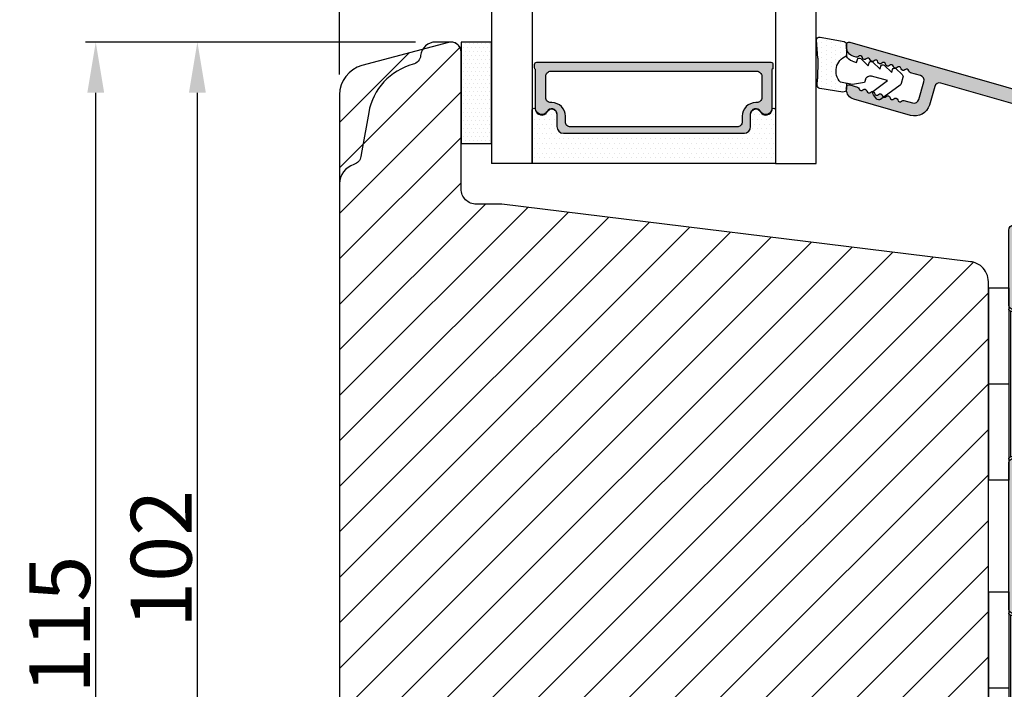
# Model space of a CAD drawing. Units: millimetres. Extents: x 3736 to 4924, y -1115 to -275.
# Drawn here: x 4069 to 4166, y -873 to -807 of the extents above; entities that cross this region are included whole.
import ezdxf

# ---------------------------------------------------------------- set-up
doc = ezdxf.new("R2010")
doc.units = ezdxf.units.MM
doc.linetypes.add('HIDDEN', pattern=[9.524999999999999, 6.35, -3.175])
doc.layers.get('0').update_dxf_attribs({"lineweight": 0})
doc.layers.get('DEFPOINTS').update_dxf_attribs({"lineweight": 0})
for name, color, linetype, lineweight in [('05 SASH', 40, 'Continuous', 25), ('06 SASH HATCH', 40, 'Continuous', 0), ('07 GLASS', 151, 'Continuous', 25), ('09 ALUMINIUM', 55, 'Continuous', 25), ('10 ALUMINIUM HATCH', 55, 'Continuous', 0), ('13 GASKET', 254, 'Continuous', 25), ('14 GASKET HATCH', 254, 'Continuous', 0), ('15 CLIPS', 22, 'Continuous', 25), ('19 PV', 7, 'Continuous', 25)]:
    doc.layers.add(name, color=color, linetype=linetype, lineweight=lineweight)
doc.styles.add('M1x2', font='arial.ttf', dxfattribs={"height": 6})
doc.dimstyles.new('M1x1 NY', dxfattribs={"dimtxt": 5, "dimasz": 5, "dimexe": 1, "dimexo": 2, "dimgap": 0.5, "dimtad": 1, "dimdec": 0, "dimdsep": 46, "dimtxsty": 'M1x2', "dimcen": -1, "dimclrd": 256, "dimclre": 256, "dimclrt": 256, "dimazin": 2, "dimtfac": 1, "dimtdec": 0, "dimtmove": 0, "dimatfit": 3, "dimfxl": 1, "dimtolj": 1, "dimarcsym": 0})

# ---------------------------------------------------------------- blocks, each defined once
blk = doc.blocks.new('2-lags glas 1')
at = {"layer": '14 GASKET HATCH', "linetype": 'ByBlock'}
h = blk.add_hatch(dxfattribs=at)
h.set_pattern_fill('DOTS', color=256, scale=0.3, angle=359.9999999999999, style=0)
h.set_pattern_definition([(359.9999999999999, (-3896.354419541296, -242.2514408131087), (0.238124999999999, -0.4762500000000005), [0, -0.47625])])
h.paths.add_polyline_path([(-1374.214444148069, -991.9453029551732), (-1392.014446999428, -991.9453029551732, 0.4142133894586184), (-1392.664447757107, -992.5952916110307), (-1392.664447757107, -993.8252930559097), (-1392.664447757108, -993.8253555448987, -0.7864963945493622), (-1393.646704363329, -994.0634732165565, 0.738654297972886), (-1394.775690375519, -994.2658309855688, -0.9413332602417979), (-1395.114447320503, -994.245329721913), (-1395.114447320504, -988.9453415789828), (-1371.114447111887, -988.945341578983), (-1371.114447111887, -994.2453296417872, -0.9413324421115001), (-1371.453204522533, -994.2658309855689, 0.7386543609470291), (-1372.582191000385, -994.0634732165562, -0.7864963950871537), (-1373.564447606606, -993.8253555442075), (-1373.564447606606, -993.8252930562551), (-1373.564447606605, -992.5952916109821, 0.4142114896007235)])
h = blk.add_hatch(dxfattribs=at)
h.set_pattern_fill('DOTS', color=256, scale=0.25, angle=359.9999999999999, style=0)
h.set_pattern_definition([(359.9999999999999, (-3896.354419541296, -242.2514408131087), (0.1984374999999992, -0.3968750000000004), [0, -0.396875])])
h.paths.add_polyline_path([(-1399.114447277663, -1000.945306293033), (-1402.114447311016, -1000.945306293033), (-1402.114447311016, -990.9453158297765), (-1399.114447277663, -990.9453158297765)])
at = {"layer": '19 PV'}
h = blk.add_hatch(color=256, dxfattribs=at)
h.set_gradient(color1=(255, 255, 255), one_color=1)
h.paths.add_polyline_path([(-1371.564447278771, -998.94533204224), (-1394.664447153606, -998.9453320422399, -0.4141979909187021), (-1394.864447279525, -998.7452988543647), (-1394.864447279525, -998.4174733081048, -0.2680081093117086), (-1394.764447449399, -998.2442622103918), (-1394.764447449399, -994.3875436702136, -0.7746485532956554), (-1393.639447497827, -994.0970902362099, 0.774552592422837), (-1392.664447757108, -993.8453202166847), (-1392.664447757108, -993.8253555446621), (-1392.664447757108, -993.8252930560279), (-1392.664447757108, -992.5952916064273, -0.4142133877390358), (-1392.01444699864, -991.9453029551732), (-1374.214444148069, -991.9453029551734, -0.4142114875457231), (-1373.564447606606, -992.5952916064197), (-1373.564447606606, -993.8252930560334), (-1373.564447606606, -993.825355544651), (-1373.564447606606, -993.8453202166836, 0.774552129963358), (-1372.589447865886, -994.0970902362097, -0.7746483528715796), (-1371.464447448654, -994.3875436702037), (-1371.464447448654, -998.2442622103918, -0.2680161743939874), (-1371.364447618527, -998.4174733081098), (-1371.364447618527, -998.7452988543754, -0.4141996370588564)])
h.paths.add_polyline_path([(-1393.174447449548, -994.965291492008), (-1393.264447669191, -994.965291492008, 0.4142230107589239), (-1393.764447751147, -995.4653148570287), (-1393.764447751147, -997.5653057017553, 0.4142230107589239), (-1393.264447669191, -998.065329066776), (-1372.9644467632, -998.0653290667763, 0.414222465192721), (-1372.464447612566, -997.5653057017554), (-1372.464447612566, -995.4653148570288, 0.4142224651926544), (-1372.9644467632, -994.9652914920081), (-1373.054447914166, -994.9652914920081, -0.4142471113902165), (-1374.4044465522, -993.6153058924903), (-1374.4044465522, -993.0653338351477, 0.4142235563230731), (-1374.904447565479, -992.565310470127), (-1391.324446866912, -992.5653104701269, 0.4142248733665226), (-1391.824446948869, -993.0653338351476), (-1391.824446948869, -993.6153058924901, -0.4142461357697902)], flags=16)
at = {"color": 7, "linetype": 'HIDDEN', "lineweight": 18}
blk.add_line((-1405.464447313636, -1022.657702969031), (-1360.764447313636, -1022.657702969031), dxfattribs=at)
at = {"layer": '07 GLASS', "linetype": 'Continuous', "lineweight": 25}
for p, q in [((-1395.114447320504, -988.9453415789831), (-1399.114447277663, -988.9453415789831)), ((-1399.114447277663, -1022.657728663944), (-1399.114447277663, -988.9453415789831)), ((-1395.114447320504, -1022.657728663944), (-1395.114447320504, -988.9453415789831)), ((-1371.114447111887, -988.9453415789832), (-1367.114446456236, -988.9453415789832)), ((-1371.114447111888, -1022.657728663944), (-1371.114447111887, -988.9453415789832)), ((-1367.114446456236, -988.9453415789832), (-1367.114446456236, -1022.657728663944))]:
    blk.add_line(p, q, dxfattribs=at)
at = {"layer": '13 GASKET', "color": 7, "linetype": 'Continuous', "lineweight": 25}
blk.add_lwpolyline([(-1402.114447311016, -1000.945306293033), (-1402.114447311016, -990.9453158297765), (-1399.114447277663, -990.9453158297765), (-1399.114447277663, -1000.945306293033)], close=True, dxfattribs=at)
at = {"layer": '19 PV', "color": 7, "linetype": 'Continuous', "lineweight": 25}
for p, q in [((-1392.664447757108, -993.8453202166784), (-1392.664447757108, -992.5952916064489)), ((-1373.564447606606, -992.595291606449), (-1373.564447606606, -993.8453202166785))]:
    blk.add_line(p, q, dxfattribs=at)
for points in [[(-1395.114447320504, -988.9453415789831), (-1395.114447320504, -994.245326987766, 0.9413408437456283), (-1394.775690375519, -994.2658309855688, -0.7386542979729436), (-1393.646704363329, -994.0634732165565, 0.7865450223335807), (-1392.664447757108, -993.8252930560338), (-1392.664447757108, -992.5952916064489, -0.4142133877496142), (-1392.014446998639, -991.9453029551732), (-1374.214447433752, -991.9453029551734, -0.4142129680962721), (-1373.564447606606, -992.595291606449), (-1373.564447606606, -993.825293056034, 0.7865450223335809), (-1372.582191000385, -994.0634732165562, -0.7386543609469818), (-1371.453204522533, -994.2658309855689, 0.9413398033685365), (-1371.114447111887, -994.2453269877661), (-1371.114447111887, -988.9453415789832)], [(-1393.174447449548, -994.965291492008), (-1393.264447669191, -994.965291492008, 0.4142230107589239), (-1393.764447751147, -995.4653148570287), (-1393.764447751147, -997.5653057017553, 0.4142230107589239), (-1393.264447669191, -998.065329066776), (-1372.9644467632, -998.0653290667763, 0.414222465192721), (-1372.464447612566, -997.5653057017554), (-1372.464447612566, -995.4653148570288, 0.4142224651926544), (-1372.9644467632, -994.9652914920081), (-1373.054447914166, -994.9652914920081, -0.4142471113902165), (-1374.4044465522, -993.6153058924903), (-1374.4044465522, -993.0653338351477, 0.4142235563230731), (-1374.904447565479, -992.565310470127), (-1391.324446866912, -992.5653104701269, 0.4142248733665226), (-1391.824446948869, -993.0653338351476), (-1391.824446948869, -993.6153058924901, -0.4142461357697902)]]:
    blk.add_lwpolyline(points, format="xyb", close=True, dxfattribs=at)
blk.add_lwpolyline([(-1392.664447757108, -993.8453202166784, -0.7745525924276454), (-1393.639447497827, -994.0970902362099, 0.7746485532866655), (-1394.764447449399, -994.3875436702001), (-1394.764447449399, -998.2442622103918, 0.2680081093174075), (-1394.864447279525, -998.417473308109), (-1394.864447279525, -998.7452988543737, 0.4141979908984028), (-1394.664447153611, -998.9453320422399), (-1371.56444727878, -998.94533204224, 0.4141996370742568), (-1371.364447618527, -998.7452988543738), (-1371.364447618527, -998.4174733081092, 0.268016174393084), (-1371.464447448654, -998.2442622103918), (-1371.464447448654, -994.3875436702002, 0.7746483528692228), (-1372.589447865886, -994.0970902362097, -0.7745521299673566), (-1373.564447606606, -993.8453202166785)], format="xyb", dxfattribs=at)
blk = doc.blocks.new('A$C6E8B79BA')
at = {"layer": '14 GASKET HATCH'}
h = blk.add_hatch(dxfattribs=at)
h.set_pattern_fill('DOTS', color=256, scale=0.3, style=0)
h.set_pattern_definition([(0, (0, 0), (0.238125, 0.47625), [0, -0.47625])])
h.paths.add_polyline_path([(2.605513083342942, 0.5634571082287607), (2.708372956764516, -0.02548746698010973), (3.277932985362838, -0.02548746698010973, 0.4593422495833197), (3.574492806592218, 0.3198145465779021), (3.226659812045057, 2.596827919253485, 0.3754507147566867), (2.924864268884619, 2.851480214242258), (2.254509663627402, 2.839779131082707, -0.0103658463771996), (0.2119041574613334, 2.803292353322661), (-1.542759331977777, 2.91940977291307, 0.4918304589720693), (-1.857085685622053, 2.562969099152212), (-1.402364881433471, 0.2173714189466978, 0.3542592774124814), (-1.113083858994971, -0.02548746698010973), (0.04912507470129612, -0.02548746698010984, 0.01383897140274733), (-7.949196856316121e-14, -1.59539048638635e-13, -0.5234194855976436)])
at = {"layer": '13 GASKET'}
for p, q in [((0.2119041574613334, 2.803292353322661), (-1.542759331977777, 2.91940977291307)), ((-1.857085685622053, 2.562969099152212), (-1.402364881433471, 0.2173714189466978)), ((2.924864268884619, 2.851480214242258), (2.254509663627402, 2.839779131082707)), ((3.574492806592218, 0.3198145465779021), (3.226659812045057, 2.596827919253485)), ((2.811200851355181, -0.6142489410596568), (2.605513083342942, 0.5634571082287607)), ((-1.113083858997186, -0.02548746698010973), (0.04912507470129412, -0.02548746698010973)), ((0.5255299596844338, -0.6246688723753664), (0.6412976491275799, -1.028398784669378)), ((2.633771094784777, -1.809455484500347), (2.811200851355181, -0.6142489410596568)), ((2.708372956764435, -0.02548746698010973), (3.277932985362838, -0.02548746698010973)), ((0.2635375654194263, -1.441527480304046), (0.9720624761078511, -2.181912819795286)), ((0.6412976491275799, -1.028398784669378), (0.353189822559159, -1.110887538606391)), ((2.345392586003243, -1.892146691245387), (2.633771094784777, -1.809455484500347)), ((0.5943023923996975, -2.595041515429955), (1.30282730308835, -3.335426854921423)), ((0.9720624761078511, -2.181912819795286), (0.6839538226276431, -2.264398689947427)), ((2.446356558807963, -4.058227547583726), (2.002849868194915, -2.51040035879754)), ((3.411882008184477, -2.743793004917222), (2.446356558807963, -4.058227547583726)), ((4.23423935010004, -2.976157892583331), (3.831472491604188, -2.679767255583727)), ((0.9250672193801961, -3.748555550555864), (1.633592130068735, -4.488940890047331)), ((1.30282730308835, -3.335426854921423), (1.0147178226959, -3.417909841288235)), ((2.890125131898515, -5.311857344160387), (4.298189974896502, -3.395413138920674)), ((1.633592130068735, -4.488940890047331), (1.34548595732457, -4.571435411554546)), ((1.255832046360581, -4.902069585682), (1.839087459963309, -5.511552401170718)), ((2.138522927876409, -5.59251363668244), (2.731055708440806, -5.422607595944726))]:
    blk.add_line(p, q, dxfattribs=at)
for centre, radius, start, end in [((-1.562568941249481, 2.620064521772349), 0.3, 86.21388852415842, 190.9713472922036), ((0.353325618171425, 52.07911569056358), 49.27602627640064, 269.8355617413325, 272.2111536513554), ((2.930099990815791, 2.551525905695428), 0.2999999999998583, 8.685271480057878, 91.00000000000828), ((1.498148538997555, -0.6217943546905076), 1.62205957486941, 46.94575804999157, 157.4595040134241), ((1.498148538997555, -0.6217943546905076), 1.622059574869385, 46.94575804999047, 157.4595040134241), ((-1.107848137060898, 0.2744668415667206), 0.2999999999999635, 190.9713472921771, 270.9999999999969), ((3.277932985362838, 0.2745125330200722), 0.3, 270, 8.685271480041536), ((-0.435778497973331, -0.9000146327986727), 0.9999646186477127, 15.98320092686813, 64.16417719028885), ((0.408202374896689, -1.303278537375434), 0.2001016674644144, 105.9574260000935, 223.7008794226085), ((2.483247598993159, -2.372544628020648), 0.4997861365265486, 106.0113639263648, 196.0114495349266), ((0.7389676591968168, -2.456790880917822), 0.2001031667926695, 105.9576856972889, 223.701139119855), ((3.653662486197675, -2.921394244923192), 0.2999999999998643, 53.651155307419, 143.7006430643372), ((1.069732943497172, -3.61030322446021), 0.200104666125348, 105.9579453906728, 223.7013988132393), ((4.056429344693527, -3.217784881923251), 0.3000000000001371, 323.6942404667062, 53.65115530746785), ((1.400495941198017, -4.763824025920201), 0.2000986688194094, 105.9569065939009, 223.700360016482), ((2.055831721131483, -5.304135127900906), 0.3000000000000352, 223.7403126119712, 285.9999999999625), ((2.648364501695312, -5.134229087163192), 0.3000000000001456, 286.0000000000676, 323.6942404667585)]:
    blk.add_arc(centre, radius, start, end, dxfattribs=at)
blk = doc.blocks.new('sdfe')
at = {"layer": '15 CLIPS'}
for p, q in [((-1277.751618560163, -1014.29652594448), (-1279.751618887989, -1014.29652594448)), ((-1279.751618887989, -1033.296519745597), (-1279.751618887989, -1014.29652594448)), ((-1277.751618560163, -1023.796493042716), (-1277.751618560163, -1014.29652594448)), ((-1277.55161889991, -1016.596490372428), (-1277.55161889991, -1023.796493042716)), ((-1276.01763003668, -1016.388589371451), (-1275.853292580454, -1016.502553452262)), ((-1277.351619239656, -1023.796493042716), (-1277.351619239656, -1016.796523560294)), ((-1272.001621808617, -1028.693729866751), (-1272.001621808617, -1018.899315823325)), ((-1272.001621808617, -1018.899315823325), (-1271.801618423073, -1018.899315823325)), ((-1271.801618423073, -1018.899315823325), (-1271.801618423073, -1028.693729866751)), ((-1276.951619919149, -1019.796544541129), (-1274.651618238298, -1019.796544541129)), ((-1274.651618238298, -1019.796544541129), (-1274.651618238298, -1021.102601517447)), ((-1277.351619239656, -1022.784942616233), (-1276.951619919149, -1022.784942616233)), ((-1276.951619919149, -1022.784942616233), (-1276.951619919149, -1024.808043469199)), ((-1277.751618560163, -1023.796493042716), (-1279.751618887989, -1023.796493042716)), ((-1277.751618560163, -1033.296519745597), (-1277.751618560163, -1023.796493042716)), ((-1277.55161889991, -1023.796493042716), (-1277.55161889991, -1030.996495713004)), ((-1277.351619239656, -1030.796522129782), (-1277.351619239656, -1023.796493042716)), ((-1277.351619239656, -1024.808043469199), (-1276.951619919149, -1024.808043469199)), ((-1274.651618238298, -1026.490444172629), (-1274.651618238298, -1027.796501148948)), ((-1274.651618238298, -1027.796501148948), (-1276.951619919149, -1027.796501148948)), ((-1272.001621808617, -1028.693729866751), (-1271.801618423073, -1028.693729866751)), ((-1275.853292580454, -1031.090492237815), (-1276.01763003668, -1031.204456318625)), ((-1279.751618887989, -1033.296519745597), (-1277.751618560163, -1033.296519745597))]:
    blk.add_line(p, q, dxfattribs=at)
at = {"layer": '15 CLIPS', "flags": 128}
for points in [[(-1275.363722380011, -1015.796774853476), (-1275.335868384449, -1015.719169605979), (-1275.311437930672, -1015.651101101645), (-1275.299785222618, -1015.618616570243), (-1275.296149339287, -1015.608543385276)], [(-1275.296149339287, -1015.608543385276), (-1275.008948083727, -1015.711599816092), (-1274.783292349188, -1015.792602528342)], [(-1276.01763003668, -1016.388589371451), (-1275.743467297165, -1015.993291367301), (-1275.528056110947, -1015.682751168021)], [(-1275.363722380011, -1015.796774853476), (-1275.637881394236, -1016.192013252982), (-1275.853292580454, -1016.502553452262)], [(-1275.853292580454, -1016.502553452262), (-1274.797347869484, -1017.235034931907), (-1273.967677291243, -1017.810517777213)], [(-1275.363722380011, -1015.796774853476), (-1275.431455608217, -1015.749746788749), (-1275.490873988478, -1015.708559979209), (-1275.519212271778, -1015.688890446433), (-1275.528056110947, -1015.682751168021)], [(-1274.850865389912, -1015.980833996543), (-1275.138066645472, -1015.877777565726), (-1275.363722380011, -1015.796774853476)], [(-1274.850865389912, -1015.980833996543), (-1274.82301511964, -1015.90328835369), (-1274.798580940573, -1015.835219849356), (-1274.786928232519, -1015.802735317954), (-1274.783292349188, -1015.792602528342)], [(-1274.850865389912, -1015.980833996543), (-1274.803882028667, -1015.913123120078), (-1274.762669142096, -1015.853697289237), (-1274.743010785191, -1015.825385082969), (-1274.736875232069, -1015.816503990897)], [(-1272.775703605024, -1017.420286167868), (-1273.937796737759, -1016.614192951926), (-1274.850865389912, -1015.980833996543)], [(-1274.783292349188, -1015.792602528342), (-1274.756514962522, -1015.804523457297), (-1274.736875232069, -1015.816503990897)], [(-1274.736875232069, -1015.816503990897), (-1273.574785824625, -1016.622597206839), (-1272.661713447182, -1017.255956162223)], [(-1274.081667449085, -1017.974847782859), (-1275.137612160055, -1017.242366303214), (-1275.967282738296, -1016.666883457907)], [(-1272.775703605024, -1017.420286167868), (-1272.733745660393, -1017.359787453421), (-1272.713327344267, -1017.330342758902), (-1272.695099498836, -1017.304057110556), (-1272.68029519519, -1017.282718647727), (-1272.669715370743, -1017.267519463309), (-1272.661713447182, -1017.255956162223)], [(-1276.951619919149, -1022.784942616233), (-1276.951619919149, -1022.784883011588), (-1276.937854971497, -1022.129410732993), (-1276.920863922445, -1021.202200878867), (-1276.917794283239, -1020.452136029013), (-1276.930978085606, -1019.964927662619), (-1276.951619919149, -1019.796544541129), (-1276.951619919149, -1019.796544541129)], [(-1274.651618238298, -1021.102601517447), (-1274.935120280592, -1021.168226231345), (-1275.218618597595, -1021.342629421958), (-1275.664118613808, -1021.755093563803), (-1276.676618989317, -1022.685641278037), (-1276.951619919149, -1022.784942616233)], [(-1276.951619919149, -1024.808043469199), (-1276.676618989317, -1024.90740441204), (-1275.664118613808, -1025.837952126273), (-1275.097118254511, -1026.336246956595), (-1274.874368246405, -1026.4491381538), (-1274.651618238298, -1026.490444172629)], [(-1275.967282738296, -1030.926162232169), (-1274.911338027327, -1030.193680752524), (-1274.081667449085, -1029.618197907218)], [(-1273.967677291243, -1029.782527912864), (-1275.023622002213, -1030.515009392508), (-1275.853292580454, -1031.090492237815)], [(-1274.850865389912, -1031.612152088889), (-1273.688775982468, -1030.806118477591), (-1272.775703605024, -1030.172759522208)], [(-1273.967677291243, -1029.782527912864), (-1274.009635235874, -1029.722029198417), (-1274.030053552, -1029.692584503897), (-1274.04828139743, -1029.666298855552), (-1274.063085701076, -1029.644960392722), (-1274.073661800234, -1029.629761208304), (-1274.081667449085, -1029.618197907218)], [(-1272.775703605024, -1030.172759522208), (-1272.733745660393, -1030.233258236655), (-1272.713327344267, -1030.262643326529), (-1272.695099498836, -1030.288928974875), (-1272.68029519519, -1030.310267437705), (-1272.669715370743, -1030.325526226767), (-1272.661713447182, -1030.337089527854)], [(-1275.853292580454, -1031.090492237815), (-1275.900279666988, -1031.022721756705), (-1275.94149255356, -1030.963355530509), (-1275.961150910465, -1030.934983719596), (-1275.967282738296, -1030.926162232169)], [(-1275.853292580454, -1031.090492237815), (-1275.579133566229, -1031.48573063732), (-1275.363722380011, -1031.7962708366)], [(-1272.661713447182, -1030.337089527854), (-1273.823806579916, -1031.143182743796), (-1274.736875232069, -1031.776482094535)], [(-1275.528056110947, -1031.910294522055), (-1275.802218850462, -1031.514996517905), (-1276.01763003668, -1031.204456318625)], [(-1275.363722380011, -1031.7962708366), (-1275.431455608217, -1031.843239296683), (-1275.490873988478, -1031.884485710868), (-1275.519212271778, -1031.904155243644), (-1275.528056110947, -1031.910294522055)], [(-1275.363722380011, -1031.7962708366), (-1275.076521124451, -1031.693154801139), (-1274.850865389912, -1031.612152088889)], [(-1275.363722380011, -1031.7962708366), (-1275.335868384449, -1031.873876084098), (-1275.311437930672, -1031.941944588431), (-1275.299785222618, -1031.974369515189), (-1275.296149339287, -1031.984502304801)], [(-1274.783292349188, -1031.80038355709), (-1275.070493604748, -1031.903499592551), (-1275.296149339287, -1031.984502304801)], [(-1274.850865389912, -1031.612152088889), (-1274.82301511964, -1031.689757336386), (-1274.798580940573, -1031.75782584072), (-1274.786928232519, -1031.790310372123), (-1274.783292349188, -1031.80038355709)], [(-1274.736875232069, -1031.776482094535), (-1274.762110348551, -1031.791383255729), (-1274.783292349188, -1031.80038355709)]]:
    blk.add_lwpolyline(points, dxfattribs=at)
at = {"layer": '15 CLIPS'}
for centre, radius, start, end in [((-1275.363771224529, -1015.796688068545), 0.1999278399978054, 70.23083835751008, 145.2574362281272), ((-1277.551702284264, -1016.396574105702), 0.1999162841157195, 179.9835731574628, 270.0238978617066), ((-1277.551643599416, -1016.796514730858), 0.2000243599548527, 359.9974708608388, 89.9929249743513), ((-1275.853339062092, -1016.502568141859), 0.1999567064013017, 145.2485718635039, 235.2608099114717), ((-1350.009668130697, -965.1844885167009), 90.18154924084618, 325.1887329364396, 325.3157975873461), ((-1273.8032251893, -1018.900142518519), 1.801603570355001, 0.02629110423141859, 55.22625504160895), ((-1273.801496400221, -1018.899247599582), 1.999877978312006, 359.9980454144732, 55.25491702311609), ((-1274.696940019609, -1019.376098440246), 1.727097837253968, 271.5037045698392, 65.02343748753667), ((-1274.651628375791, -1018.796533282279), 1.000011258901074, 270.0005808289758, 55.25294636607611), ((-1375.614041681502, -947.4235788727624), 123.6377958477756, 325.2059247157232, 325.2986058080625), ((-1276.951576880287, -1019.396502182492), 0.4000423609518949, 180.0050970011336, 269.993835789919), ((-1303.648043712107, -1026.302272309073), 26.73820792721736, 356.7964333864831, 3.203566613517896), ((-1274.700012991975, -1028.217585669687), 1.727819378015159, 295.077873982481, 88.39498396014196), ((-1276.951576880287, -1028.196543507584), 0.4000423609518493, 90.00616421008102, 179.9949029988989), ((-1274.651651284341, -1028.796519575152), 1.000018426750359, 304.74836616886, 89.99810663609628), ((-1273.803434038699, -1028.692793865758), 1.801812473197853, 304.7772177223356, 359.9702361318138), ((-1273.801754305993, -1028.693663108801), 2.000135884033944, 304.7489499069009, 359.9980876555107), ((-1277.551600561063, -1031.19651371184), 0.2000179996771818, 90.00525321989294, 180.0043509449697), ((-1277.551541868408, -1030.796573092597), 0.1999226352472523, 269.9779235600317, 0.01460542076366725), ((-1275.853346463128, -1031.090476209266), 0.1999513887642524, 124.737665981604, 214.7529522433599), ((-1275.363715001907, -1031.796181920193), 0.2000742012953344, 214.7747339455741, 289.7369914688092), ((-1160.835608739262, -952.6453316493535), 138.6911586203074, 214.7064239370757, 214.7890455391384)]:
    blk.add_arc(centre, radius, start, end, dxfattribs=at)
blk = doc.blocks.new('Aluclad inward door sash')
at = {"layer": '10 ALUMINIUM HATCH'}
h = blk.add_hatch(color=256, dxfattribs=at)
h.dxf.hatch_style = 1
h.paths.add_polyline_path([(-1.750458013406842, -59.50000032782646), (-0.2504580134068419, -59.50000032782646, -0.4142135623730951), (0.4995419865931581, -60.25000032782646, 0.4142135623729397), (1.24954198659276, -61.00000032782646), (6.426168179160008, -61.00000032782918, 0.3345953195022233), (7.868060723068382, -59.91345636155458), (14.49031542398494, -36.81890966678338, 0.4985816080534279), (14.2500000000004, -36.50000032782918), (14.03494096068194, -36.50000032782918, 0.3345953195018246), (13.07367926474383, -37.22436297201135), (13.00342746603086, -37.46936010954791, 0.2887155172905806), (13.06889008585837, -37.69455923344889, -0.6299407883485902), (12.9594999015283, -38.07604814229477, 0.6299407883488835), (12.85010971719841, -38.45753705114062, -0.6299407883483853), (12.74071953286884, -38.83902595998634, 0.6299407883483364), (12.631329348539, -39.22051486883296, -0.6299407883484687), (12.52193916420958, -39.60200377767787, 0.6299407883485543), (12.41254897987991, -39.98349268652375, -0.6299407883487405), (12.30315879554988, -40.36498159537054, 0.6299407883486248), (12.19376861121998, -40.74647050421653, -0.6299407883492678), (12.08437842689001, -41.12795941306141, 0.6299407883497455), (11.97498824256022, -41.50944832190673, -0.6299407883487264), (11.86559805823057, -41.89093723075358, 0.6299407883478515), (11.75620787390085, -42.27242613959899, -0.6299407883474569), (11.64681768957115, -42.65391504844514, 0.2887155172901064), (11.47196488541429, -42.81020483339099), (11.19068221639053, -43.79115407614704, -0.4142135623732077), (10.57223269051268, -44.13396624620775), (8.841961637823502, -43.63781900573662, -0.4142135623730663), (8.499149467762969, -43.0193694798589), (8.743130228094962, -42.16850745225828, 0.288715517290854), (8.677667608267392, -41.94330832835811, -0.6299407883495919), (8.787057792597352, -41.56181941951218, 0.6299407883497389), (8.896447976927234, -41.18033051066617, -0.6299407883493541), (9.005838161256762, -40.79884160182063, 0.6299407883487881), (9.1152283455867, -40.4173526929748, -0.6299407883484132), (9.224618529916405, -40.03586378412902, 0.6299407883486506), (9.334008714245954, -39.65437487528334, -0.6299407883488101), (9.443398898575886, -39.2728859664367, 0.6299407883488075), (9.552789082905527, -38.89139705759115, -0.6299407883489012), (9.662179267235082, -38.50990814874609, 0.6299407883496785), (9.771569451564446, -38.1284192399001, -0.629940788349251), (9.88095963589371, -37.7469303310536, 0.2887155172901452), (10.05581244005135, -37.59064054610743), (10.27710270874584, -36.81890966678361, 0.4985816080537278), (10.03678728476137, -36.50000032782918), (9.821728245442003, -36.50000032782918, 0.3345953195020784), (8.860466549503649, -37.22436297201223), (7.256226744467845, -42.81901203947901, 0.4142135623731379), (8.284663254650205, -44.67436061711226), (10.11106047693241, -45.19807159316407, -0.414213562373148), (10.45387264699317, -45.81652111904179), (6.691401022816216, -58.93781900573728, -0.3345953195020669), (6.210770174847482, -59.30000032782846), (2.137009263855525, -59.30000032782846, -0.288071439141527), (1.956823054250968, -59.18679278065856, 0.2880714391416132), (-0.2504580134081493, -57.80000032782573), (-1.750458013406785, -57.80000032782618, 0.1145422310320293), (-2.829738646339482, -58.05053372990454, -0.5550921082615861), (-3.549999999999724, -57.60166299563447), (-3.549999999998818, -56.50000032782707, 0.4142135623740018), (-3.749999999999545, -56.30000032782664), (-3.749999999997726, -56.18284304030112, 0.5988366527482623), (-3.66999999999965, -55.66000032782561, -0.2360679774999171), (-3.749999999999773, -55.50000032782646, -0.2360679774997906), (-3.669999999999703, -55.34000032782667, 0.5988366527470559), (-3.749999999997726, -54.8171576153527), (-3.749999999999545, -54.70000032782718, 0.4142135623726399), (-3.5499999999995, -54.50000032782677), (-3.549999999999727, -53.00000032782638, 0.4142135623730509), (-4.049999999999727, -52.50000032782646), (-11.41132486540544, -52.50000032782646, 0.2679491924311542), (-11.84433756729757, -52.75000032782644), (-12.1330127018928, -53.2500003278273, 0.414213562373135), (-11.95000000000051, -53.93301302971926), (-10.43708348754029, -54.80649578544909, 0.577350269190435), (-9.950000000000045, -54.52527800279896), (-9.950000000001182, -54.10000032782808, -0.4142135623738052), (-9.65000000000062, -53.80000032782664), (-5.949999999999608, -53.80000032782573, -0.4142135623731669), (-4.949999999999363, -54.80000032782573), (-4.949999999999363, -58.80000032782846, -0.4142135623730951), (-5.449999999999363, -59.30000032782846), (-33.04999999999973, -59.30000032782846, -0.4142135623730951), (-33.54999999999973, -58.80000032782846), (-33.54999999999973, -54.80000032782573, -0.414213562373239), (-32.54999999999924, -53.80000032782573), (-28.85000000000033, -53.80000032782755, -0.4142135623721681), (-28.55000000000177, -54.10000032782545), (-28.55000000000064, -54.5252780028008, 0.5773502691884889), (-28.06291651246158, -54.80649578544867), (-26.55000000000068, -53.93301302971943, 0.4142135623735076), (-26.36698729810826, -53.25000032782658), (-26.65566243270351, -52.7500003278266, 0.2679491924310481), (-27.08867513459652, -52.50000032782646), (-34.05001778220003, -52.50000032782918), (-41.41134264760398, -52.50000032782918, 0.2679491924309439), (-41.84435534949679, -52.75000032782933), (-42.13303048409171, -53.25000032782872, 0.4142135623733761), (-41.95001778219952, -53.93301302972131), (-40.43710126973856, -54.80649578545149, 0.5773502691904221), (-39.95001778219853, -54.52527800280146), (-39.95001778219967, -54.10000032783081, -0.414213562373807), (-39.6500177821991, -53.80000032782937), (-35.95001778219991, -53.80000032782846, -0.414213562373167), (-34.95001778219967, -54.80000032782846), (-34.95001778219967, -58.80000032782846, -0.4142135623730951), (-35.45001778219967, -59.30000032782846), (-63.05001778219912, -59.30000032782846, -0.4142135623730951), (-63.55001778219912, -58.80000032782846), (-63.55001778219912, -54.80000032782846, -0.4142135623730951), (-62.55001778219912, -53.80000032782846), (-58.85001778220078, -53.80000032782846, -0.414213562372312), (-58.55001778220026, -54.10000032782818), (-58.55001778219912, -54.52527800280353, 0.5773502691886384), (-58.06293429465994, -54.80649578545133), (-56.55001778219926, -53.9330130297213, 0.4142135623733729), (-56.36700508030709, -53.25000032782873), (-56.65568021490199, -52.75000032782934, 0.267949192430946), (-57.08869291679481, -52.50000032782918), (-58.74998488043593, -52.50000032782782), (-64.45001778219887, -52.50000032782918, 0.4142135623730243), (-64.95001778219876, -53.00000032782918), (-64.95001778219876, -58.80000032782846, -0.4142135623730951), (-65.45001778219876, -59.30000032782846), (-66.87733579111912, -59.30000032782846, -0.3788661086952897), (-67.3736088669398, -58.86093499953105), (-68.10072299399454, -52.93906565612704, 0.3788661086952908), (-68.59699606981573, -52.50000032782918), (-68.99999999999957, -52.50000032782918, 0.4504671536908607), (-69.49627307582026, -53.06093499953189), (-68.76081685911029, -59.05074521101569, -0.3169649902445165), (-68.92400569360541, -59.35542831153492, 0.284552316342183), (-69.19971131318948, -59.80394057845803, 0.4132521600860952), (-67.99971778219751, -61.00000032782827), (-3.25045801340752, -61.00000032782782, 0.4142135623732269), (-2.500458013406842, -60.2500003278268, -0.4142135623732284)])
at = {"layer": '09 ALUMINIUM'}
blk.add_lwpolyline([(-57.08869291679503, -52.50000032782918, -0.2679491924309689), (-56.65568021490208, -52.75000032782918), (-56.36700508030708, -53.25000032782873, -0.4142135623732771), (-56.55001778219912, -53.93301302972122), (-58.06293429465904, -54.80649578545081, -0.577350269191039), (-58.55001778219912, -54.52527800280222), (-58.55001778220026, -54.10000032782955, 0.414213562373095), (-58.85001778220021, -53.80000032782846), (-62.55001778219912, -53.80000032782846, 0.414213562373095), (-63.55001778219912, -54.80000032782846), (-63.55001778219912, -58.80000032782846, 0.414213562373095), (-63.05001778219912, -59.30000032782846), (-35.45001778219967, -59.30000032782846, 0.414213562373095), (-34.95001778219967, -58.80000032782846), (-34.95001778219967, -54.80000032782846, 0.414213562373095), (-35.95001778219967, -53.80000032782846), (-39.65001778219857, -53.80000032782937, 0.414213562373095), (-39.95001778219967, -54.10000032782955), (-39.95001778219853, -54.52527800280222, -0.577350269191039), (-40.43710126973974, -54.80649578545081), (-41.95001778219967, -53.93301302972122, -0.4142135623732769), (-42.13303048409171, -53.25000032782873), (-41.84435534949671, -52.75000032782918, -0.267949192430969), (-41.41134264760376, -52.50000032782918), (-34.05001778220003, -52.50000032782918), (-27.08867513459654, -52.50000032782646, -0.2679491924309689), (-26.65566243270359, -52.75000032782646), (-26.3669872981086, -53.250000327826, -0.4142135623738715), (-26.55000000000064, -53.9330130297194), (-28.06291651246056, -54.80649578544808, -0.577350269191039), (-28.55000000000064, -54.5252780027995), (-28.55000000000177, -54.10000032782682, 0.414213562373095), (-28.84999999999991, -53.80000032782755), (-32.54999999999973, -53.80000032782573, 0.414213562373095), (-33.54999999999973, -54.80000032782573), (-33.54999999999973, -58.80000032782846, 0.414213562373095), (-33.04999999999973, -59.30000032782846), (-5.449999999999363, -59.30000032782846, 0.414213562373095), (-4.949999999999363, -58.80000032782846), (-4.949999999999363, -54.80000032782573, 0.414213562373095), (-5.949999999999363, -53.80000032782573), (-9.650000000000091, -53.80000032782664, 0.414213562373095), (-9.950000000001182, -54.10000032782682), (-9.950000000000045, -54.5252780027995, -0.577350269191039), (-10.43708348754126, -54.80649578544853), (-11.95000000000027, -53.9330130297194, -0.4142135623738714), (-12.13301270189231, -53.25000032782646), (-11.84433756729732, -52.750000327826, -0.267949192430969), (-11.41132486540528, -52.50000032782646), (-4.049999999999727, -52.50000032782646, -0.414213562373095), (-3.549999999999727, -53.00000032782646), (-3.5499999999995, -54.50000032782646, -0.414213562373095), (-3.749999999999545, -54.70000032782718), (-3.749999999997726, -54.8171576153527, -0.598836652746931), (-3.669999999999618, -55.3400003278266, 0.2360679774999336), (-3.749999999999773, -55.50000032782646, 0.23606797750147), (-3.669999999998709, -55.66000032782631, -0.598836652746931), (-3.749999999997726, -56.18284304030112), (-3.749999999999545, -56.30000032782664, -0.414213562373095), (-3.549999999998818, -56.50000032782646), (-3.549999999999727, -57.6016629956348, 0.5550921082612938), (-2.829738646339592, -58.0505337299046, -0.1145422310320361), (-1.750458013406842, -57.80000032782618), (-0.2504580134068419, -57.80000032782573, -0.2880714391413906), (1.956823054250663, -59.18679278065792, 0.288071439142878), (2.137009263855816, -59.30000032782846), (6.210770174846857, -59.30000032782846, 0.3345953195021367), (6.691401022816081, -58.93781900573777), (10.4538726469932, -45.81652111904168, 0.414213562373095), (10.11106047693238, -45.19807159316406), (8.284663254648194, -44.67436061711169, -0.4142135623726741), (7.256226744467767, -42.81901203947928), (8.860466549503599, -37.22436297201239, -0.3345953195021367), (9.821728245442046, -36.50000032782918), (10.03678728476143, -36.50000032782918, -0.4985816080527751), (10.27710270874604, -36.81890966678293), (10.05581244005111, -37.59064054610826, -0.2887155172890205), (9.88095963589376, -37.74693033105359, 0.6299407883486409), (9.771569451564119, -38.12841923989981, -0.6299407883498791), (9.662179267235388, -38.50990814874604, 0.6299407883498789), (9.552789082905747, -38.89139705759135, -0.6299407883479666), (9.443398898576106, -39.27288596643666, 0.6299407883502597), (9.334008714246465, -39.65437487528379, -0.6299407883483475), (9.224618529915915, -40.03586378412911, 0.6299407883467288), (9.115228345586274, -40.41735269297442, -0.6299407883498791), (9.005838161256634, -40.79884160182064, 0.6299407883486409), (8.896447976926993, -41.18033051066595, -0.6299407883502597), (8.787057792597352, -41.56181941951218, 0.6299407883502597), (8.677667608267711, -41.9433083283584, -0.2887155172892956), (8.743130228095197, -42.16850745225747), (8.499149467762663, -43.01936947985996, 0.4142135623725461), (8.841961637823715, -43.63781900573667), (10.57223269051292, -44.13396624620782, 0.414213562373095), (11.19068221639054, -43.791154076147), (11.47196488541408, -42.81020483339171, -0.2887155172919478), (11.64681768957189, -42.65391504844501, 0.6299407883467288), (11.75620787390062, -42.27242613959879, -0.6299407883483475), (11.86559805823117, -41.89093723075348, 0.6299407883465046), (11.97498824256081, -41.50944832190726, -0.6299407883502597), (12.08437842688954, -41.12795941306149, 0.6299407883497832), (12.19376861122009, -40.74647050421663, -0.629940788350103), (12.30315879555064, -40.36498159537041, 0.6299407883486409), (12.41254897987938, -39.98349268652328, -0.6299407883465046), (12.52193916420902, -39.60200377767796, 0.629940788350103), (12.63132934853866, -39.22051486883265, -0.6299407883467288), (12.7407195328683, -38.83902595998643, 0.6299407883502597), (12.85010971719794, -38.45753705114021, -0.6299407883467288), (12.95949990152758, -38.07604814229489, 0.6299407883502597), (13.06889008585813, -37.69455923344867, -0.2887155172891771), (13.00342746603064, -37.46936010954869), (13.07367926474353, -37.22436297201239, -0.3345953195021367), (14.03494096068198, -36.50000032782918), (14.25000000000045, -36.50000032782918, -0.4985816080527751), (14.49031542398507, -36.81890966678293), (7.868060723068311, -59.91345636155484, -0.3345953195020152), (6.426168179160868, -61.00000032782918), (1.249541986593158, -61.00000032782646, -0.414213562373095), (0.4995419865931581, -60.25000032782646, 0.414213562373095), (-0.2504580134068419, -59.50000032782646), (-1.750458013406842, -59.50000032782646, 0.414213562373095), (-2.500458013406842, -60.25000032782646, -0.414213562373095), (-3.250458013406842, -61.00000032782782), (-67.99971778219833, -61.00000032782827, -0.4132521600857971), (-69.19971131318948, -59.80394057845842, -0.2845523163417765), (-68.92400569360643, -59.35542831153543, 0.3169649902436416), (-68.76081685911004, -59.05074521101778), (-69.49627307582023, -53.06093499953204, -0.4504671536909641), (-68.99999999999955, -52.50000032782918), (-68.59699606981621, -52.50000032782918, -0.378866108695157), (-68.10072299399462, -52.93906565612633), (-67.37360886693978, -58.86093499953131, 0.378866108695157), (-66.8773357911191, -59.30000032782846), (-65.45001778219876, -59.30000032782846, 0.414213562373095), (-64.95001778219876, -58.80000032782846), (-64.95001778219876, -53.00000032782918, -0.414213562373095), (-64.45001778219876, -52.50000032782918)], format="xyb", close=True, dxfattribs=at)
at = {"xscale": -1, "rotation": 90}
for p in [(-1073.046510824916, -1330.251618887992), (-1043.046493042717, -1330.25161888799)]:
    blk.add_blockref('sdfe', p, dxfattribs=at)
at = {"layer": '10 ALUMINIUM HATCH', "xscale": -1, "rotation": 89.99999999999977}
blk.add_blockref('2-lags glas 1', (-986.4453334727569, -1400.614447311012), dxfattribs=at)
at = {"layer": '13 GASKET', "lineweight": 9, "xscale": -1}
blk.add_blockref('A$C6E8B79BA', (13.13691614100162, -36.47451286084879), dxfattribs=at)
blk = doc.blocks.new('*D942')
at = {"lineweight": -2}
for p, q in [((4107.632589064868, -809.3069661750046), (4085.123583009396, -809.3069661750046)), ((4086.123583009396, -906.3069661750055), (4086.123583009396, -814.3069661750046)), ((4101.164343228314, -911.3069661750055), (4085.123583009396, -911.3069661750055))]:
    blk.add_line(p, q, dxfattribs=at)
for points in [[(4086.956916342729, -814.3069661750046), (4085.290249676062, -814.3069661750046), (4086.123583009396, -809.3069661750046)], [(4085.290249676062, -906.3069661750055), (4086.956916342729, -906.3069661750055), (4086.123583009396, -911.3069661750055)]]:
    blk.add_solid(points)
at = {"layer": 'DEFPOINTS', "color": 0}
for p in [(4086.123583009396, -809.3069661750046), (4109.632589064868, -809.3069661750046), (4103.164343228314, -911.3069661750055)]:
    blk.add_point(p, dxfattribs=at)
at = {"insert": (4082.560583009395, -860.3069661750051), "char_height": 6, "attachment_point": 5, "rotation": 90, "style": 'M1x2'}
blk.add_mtext('\\A1;102', dxfattribs=at)
blk = doc.blocks.new('*D944')
at = {"lineweight": -2}
for p, q in [((4107.632589064868, -809.3069661750046), (4075.101383706131, -809.3069661750046)), ((4076.101383706131, -919.3069661750046), (4076.101383706131, -814.3069661750046)), ((4094.632589064868, -924.3069661750046), (4075.101383706131, -924.3069661750046))]:
    blk.add_line(p, q, dxfattribs=at)
for points in [[(4076.934717039464, -814.3069661750046), (4075.268050372797, -814.3069661750046), (4076.101383706131, -809.3069661750046)], [(4075.268050372797, -919.3069661750046), (4076.934717039464, -919.3069661750046), (4076.101383706131, -924.3069661750046)]]:
    blk.add_solid(points)
at = {"layer": 'DEFPOINTS', "color": 0}
for p in [(4076.101383706131, -809.3069661750046), (4109.632589064868, -809.3069661750046), (4096.632589064868, -924.3069661750046)]:
    blk.add_point(p, dxfattribs=at)
at = {"insert": (4072.538383706131, -866.8069661750046), "char_height": 6, "attachment_point": 5, "rotation": 90, "style": 'M1x2'}
blk.add_mtext('\\A1;115', dxfattribs=at)
blk = doc.blocks.new('*D947')
at = {"lineweight": -2}
for p, q in [((4100.132589064868, -812.5211120752742), (4100.132589064868, -765.2963226389752)), ((4174.632589392697, -817.9691110921281), (4174.632589392697, -765.2963226389752)), ((4105.132589064868, -766.2963226389752), (4169.632589392697, -766.2963226389752))]:
    blk.add_line(p, q, dxfattribs=at)
for points in [[(4105.132589064868, -765.4629893056418), (4105.132589064868, -767.1296559723086), (4100.132589064868, -766.2963226389752)], [(4169.632589392697, -767.1296559723086), (4169.632589392697, -765.4629893056418), (4174.632589392697, -766.2963226389752)]]:
    blk.add_solid(points)
at = {"layer": 'DEFPOINTS', "color": 0}
for p in [(4174.632589392697, -766.2963226389752), (4100.132589064868, -814.5211120752742), (4174.632589392697, -819.9691110921281)]:
    blk.add_point(p, dxfattribs=at)
at = {"insert": (4137.382589228782, -762.7453226389752), "char_height": 6, "attachment_point": 5, "style": 'M1x2'}
blk.add_mtext('\\A1;75', dxfattribs=at)

msp = doc.modelspace()

# ---------------------------------------------------------------- hatches: boundary and pattern name
at = {"layer": '06 SASH HATCH'}
h = msp.add_hatch(dxfattribs=at)
h.set_pattern_fill('ANSI31', color=256, style=0)
h.set_pattern_definition([(45, (542.9778585747354, -355.7359743304055), (-2.245064030267288, 2.245064030267288), [])])
h.paths.add_polyline_path([(4164.132589064869, -891.4381177596283), (4164.132589064869, -832.9700756274556, 0.2152454858077842), (4163.45549311201, -831.4701006669816), (4163.455464720404, -831.4700756274565), (4163.455436339928, -831.4700505987098, 0.1512738875817461), (4162.376327751684, -830.9849833241747), (4162.132589064863, -830.9550559765371), (4116.132589064866, -825.3069661750064), (4113.632589064868, -825.3069661750055, -0.4142135623716924), (4112.132589064866, -823.8069661750064), (4112.132589064867, -810.3069661750064, 0.4142135623742434), (4111.132589064869, -809.3069661750046, 0.06554346280984877), (4110.873770019765, -809.3410403487164), (4108.358738084725, -810.0149411246489, 0.112583550982094), (4108.141299097407, -810.645552938377, -0.3108091034128039), (4107.401870196232, -811.5049472655387, 0.2926117034304972), (4103.021610140925, -816.2650771090898), (4102.356131929546, -820.0391915906416), (4102.256023542171, -820.6069344679422, -0.2835093783487874), (4101.558340214398, -821.391179585185, 0.3312708872620521), (4100.132589064866, -823.3069661752011), (4100.132589064869, -908.3069661750064, 0.339454258863185), (4102.356131929554, -911.2047436538719, 0.05625873399866405), (4103.021610140925, -911.3049127519876), (4103.132589064844, -911.3069661750046), (4103.196097391763, -911.3069661750083, 0.3419987131195771), (4105.13258906487, -909.8069661749955, -0.3419987131201689), (4107.069080737971, -908.306966175001), (4107.401870196232, -908.3069661750001), (4108.141299097407, -908.3069661750001), (4108.19609739176, -908.3069661750001, -0.2030426635107968), (4109.632589064867, -908.9153873331438, -0.1299334294434119), (4110.132589064866, -909.8069661750046, 0.1710244244966204), (4110.873770019766, -910.9104724228696, 0.03833602270787269), (4111.132589064866, -911.0741626400909, 0.1224324182655186), (4112.069080737968, -911.3069661750064), (4112.132589064865, -911.3069661750073), (4113.632589064867, -911.3069661750064), (4116.032589064864, -911.3069661750064, 0.414213562373585), (4117.532589064864, -909.8069661750083), (4117.532589064864, -905.3069661750001), (4124.182589064866, -905.3069661750001), (4124.182589064866, -895.3069661750001), (4128.182589064867, -895.3069661749992), (4128.182589064866, -905.3069661750001), (4134.832589064863, -905.3069661750001), (4134.832589064866, -906.8069661749973, 0.4400105308920038), (4136.463322678987, -908.301258222134), (4145.763322678987, -907.4876136513499, 0.3888787318527109), (4147.132589064869, -905.9933216042105), (4147.132589064866, -895.674418561814), (4147.332589064863, -895.6569208291044), (4147.332589064866, -888.8069661750565), (4151.332589064864, -888.8069661750565), (4151.332589064865, -895.3069661749473), (4154.532589064864, -895.0270024516199), (4154.532589064864, -888.8069661750565), (4158.032589064865, -888.8069661750555), (4158.032589064865, -894.7207921292324), (4161.39405629315, -894.426701853899, 0.06322666206358457), (4162.132589064863, -894.2665448843723, 0.1372926075799745), (4163.455464720401, -893.3366036534194, 0.1729956764592768)])
h.paths.add_polyline_path([(4103.021610140925, -816.2650771090898, -0.2926117034304972), (4107.401870196232, -811.5049472655387, 0.3108091034128039), (4108.141299097407, -810.645552938377, -0.112583550982094), (4108.358738084725, -810.0149411246489), (4102.356131929559, -811.623334596406, 0.3394542588630002), (4100.132589064867, -814.5211120752742), (4100.132589064866, -823.3069661752011, -0.3312708872620521), (4101.558340214398, -821.391179585185, 0.2835093783487874), (4102.256023542171, -820.6069344679422), (4102.356131929546, -820.0391915906416)], flags=16)

# ---------------------------------------------------------------- linework, layer by layer
at = {"layer": '05 SASH'}
for points in [[(4164.132589064868, -891.4381177596256), (4164.132589064868, -832.9700756274565, 0.2152454936225827), (4163.455493067193, -831.4701006274558), (4163.455436372524, -831.4700506274562, 0.1512738931318584), (4162.376327751679, -830.9849833241738), (4162.132589064868, -830.955055976538), (4116.132589064868, -825.3069661750046), (4113.632589064868, -825.3069661750046, -0.4142135623732091), (4112.132589064868, -823.8069661750046), (4112.132589064868, -810.3069661750046, 0.4931454260317129), (4110.873770019765, -809.3410403487164), (4102.356131929557, -811.623334596407, 0.3394542588632518), (4100.132589064868, -814.5211120752742), (4100.132589064868, -908.3069661750046, 0.3394542588633641)], [(4164.132589064868, -891.4381177596274), (4164.132589064868, -832.9700756274556, 0.2152504370212111), (4163.455464720404, -831.4700756274565, 0.1512787258625118), (4162.376327751675, -830.9849833241719), (4162.13258906486, -830.9550559765371), (4116.132589064868, -825.3069661750046), (4113.632589064868, -825.3069661750046, -0.4142135623733495), (4112.132589064868, -823.8069661750055), (4112.132589064868, -810.3069661750055, 0.4142135623732701), (4111.132589064868, -809.3069661750046), (4109.632589064868, -809.3069661750046, 0.3829757216218084), (4108.141299097408, -810.645552938377, -0.3108091034128472), (4107.401870196232, -811.5049472655387, 0.2926117034308248), (4103.021610140926, -816.2650771090898), (4102.356131929546, -820.0391915906416), (4102.256023542172, -820.6069344679422, -0.2835093783480624), (4101.558340214398, -821.391179585185, 0.3312708872336901), (4100.132589064864, -823.3069661750046), (4100.132589064868, -908.3069661750055, 0.3394542588625153)]]:
    msp.add_lwpolyline(points, format="xyb", dxfattribs=at)

# ---------------------------------------------------------------- block references
at = {"layer": '10 ALUMINIUM HATCH', "rotation": 90}
msp.add_blockref('Aluclad inward door sash', (4113.632589064868, -823.8069661750055), dxfattribs=at)

# ---------------------------------------------------------------- dimensions: what is measured, and where the dimension line sits
dim = msp.add_linear_dim(base=(4174.632589392697, -766.2963226389752), p1=(4100.132589064868, -814.5211120752742), p2=(4174.632589392697, -819.9691110921281), dimstyle='M1x1 NY')
dim.commit()
dim.dimension.update_dxf_attribs({"geometry": '*D947', "text_midpoint": (4137.382589228782, -762.7453226389752)})
for base, p1, picture, middle in [((4076.101383706131, -809.3069661750046), (4096.632589064868, -924.3069661750046), '*D944', (4072.538383706131, -866.8069661750046)), ((4086.123583009396, -809.3069661750046), (4103.164343228314, -911.3069661750055), '*D942', (4082.560583009395, -860.3069661750051))]:
    dim = msp.add_linear_dim(base=base, p1=p1, p2=(4109.632589064868, -809.3069661750046), angle=90, dimstyle='M1x1 NY')
    dim.commit()
    dim.dimension.update_dxf_attribs({"geometry": picture, "text_midpoint": middle})

doc.saveas('drawing.dxf')
